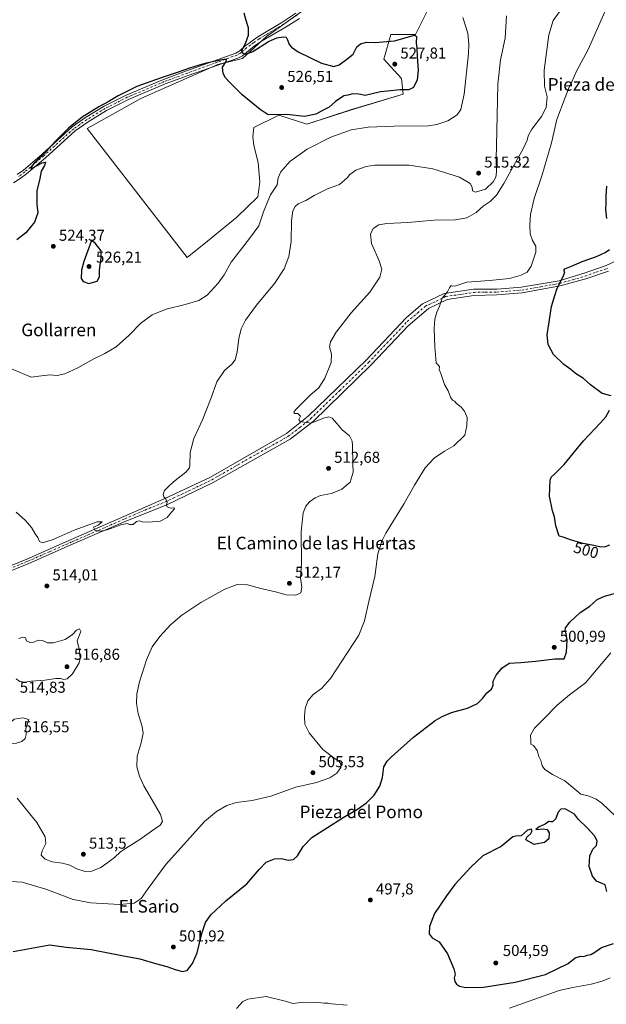
# Model space of a CAD drawing. Units: metres. Extents: x 607664 to 611146, y 4713761 to 4717754.
# Drawn here: x 610197 to 610569, y 4716341 to 4716966 of the extents above; entities that cross this region are included whole.
import ezdxf
from ezdxf.enums import TextEntityAlignment as Align

# ---------------------------------------------------------------- set-up
doc = ezdxf.new("R2010")
doc.units = ezdxf.units.M
doc.header["$MEASUREMENT"] = 0
doc.linetypes.add('DGN Style 4', pattern=[2.638475, 1.318413, -0.659207, 0.001648, -0.659207])
for name, color, linetype, lineweight in [('Camino Cxs', 7, 'Continuous', 0), ('Camino eje', 30, 'DGN Style 4', 13), ('Cultivos herbáceos CxS', 92, 'Continuous', 0), ('Cultivos leñosos CxS', 92, 'Continuous', 0), ('Curva de nivel maestra', 30, 'Continuous', 30), ('Curva de nivel normal', 30, 'Continuous', 0), ('Pista no pavimentada Cxs', 111, 'Continuous', 0), ('Pista no pavimentada eje', 91, 'DGN Style 4', 0), ('Punto de cota en terreno', 7, 'Continuous', 0), ('Rótulo de curva de nivel directora', 7, 'Continuous', 0), ('Rótulo de punto de cota en terreno', 7, 'Continuous', 0), ('Texto cartográfico', 7, 'Continuous', 0)]:
    doc.layers.add(name, color=color, linetype=linetype, lineweight=lineweight)
doc.styles.add('Style-Arial', font='txt')

# ---------------------------------------------------------------- blocks, each defined once
blk = doc.blocks.new('*U15')
at = {"layer": 'Cultivos herbáceos CxS', "color": 92, "linetype": 'Continuous', "lineweight": 0}
blk.add_polyline3d([(610392.4219, 4716982.8241, 519.4411), (610353.5043, 4716955.0265, 523.6883), (610338.43, 4716940.9573, 525.0768), (610322.6557, 4716937.1335, 524.9409), (610273.7663, 4716915.6367, 524.1572), (610239.7863, 4716896.5667, 524.3066), (610303.2373, 4716814.7375, 523.0418), (610316.0666, 4716825.1393, 522.839), (610334.7904, 4716840.3953, 522.0475), (610347.9661, 4716853.2241, 521.4205), (610349.3533, 4716862.5859, 521.3789), (610348.3133, 4716875.0683, 521.5847), (610345.5395, 4716885.8169, 522.1443), (610344.8461, 4716891.3647, 522.4345), (610345.567, 4716897.1305, 523.1813), (610361.2867, 4716904.9905, 524.9662), (610379.0775, 4716899.4307, 523.3817), (610406.8755, 4716908.3257, 523.4947), (610440.2331, 4716918.3325, 524.082), (610439.1213, 4716928.3395, 526.2792), (610428.0023, 4716940.5709, 527.5354), (610432.45, 4716956.1377, 523.9637), (610448.0173, 4716956.1373, 524.1673), (610468.0321, 4716996.1659, 521.982)], dxfattribs=at)
blk = doc.blocks.new('5PATER')
at = {"layer": 'Cultivos leñosos CxS', "linetype": 'Continuous', "lineweight": 0}
h = blk.add_hatch(color=51, dxfattribs=at)
edge = h.paths.add_edge_path()
edge.add_ellipse((0, 0), major_axis=(-0.11, -0.111), ratio=0.999422, start_angle=0, end_angle=360)

msp = doc.modelspace()

# ---------------------------------------------------------------- linework, layer by layer
at = {"layer": 'Camino Cxs', "color": 7, "linetype": 'Continuous', "lineweight": 0}
for points in [[(610374.44, 4716966.49, 522.45), (610366.03, 4716961.18, 524.19), (610350.37, 4716951.98, 524.52), (610345.98, 4716949, 524.73), (610338.3, 4716942.6, 525.1), (610335.39, 4716941.16, 525.3), (610303.95, 4716930.28, 524.73), (610289.36, 4716924.85, 524.68), (610265.94, 4716914.91, 524.45), (610252.05, 4716907.94, 524.59), (610240.48, 4716900.87, 524.45), (610232.27, 4716895.17, 524.53), (610213.3, 4716878.03, 525.12), (610201.27, 4716867.81, 525.35), (610197.27, 4716864.8, 525.6), (610193.02, 4716862.17, 525.6)], [(610374.44, 4716966.49, 522.45), (610366.03, 4716961.18, 524.19), (610350.37, 4716951.98, 524.52), (610345.98, 4716949, 524.73), (610338.3, 4716942.6, 525.1), (610335.39, 4716941.16, 525.3), (610303.95, 4716930.28, 524.73), (610289.36, 4716924.85, 524.68), (610265.94, 4716914.91, 524.45), (610252.05, 4716907.94, 524.59), (610240.48, 4716900.87, 524.45), (610232.27, 4716895.17, 524.53), (610213.3, 4716878.03, 525.12), (610201.27, 4716867.81, 525.35), (610197.27, 4716864.8, 525.6), (610193.02, 4716862.17, 525.6)], [(610195.51, 4716867.37, 525.97), (610199.32, 4716870.24, 525.75), (610211.24, 4716880.37, 525.6), (610230.32, 4716897.61, 524.78), (610238.77, 4716903.48, 524.73), (610250.54, 4716910.67, 524.88), (610264.63, 4716917.74, 524.83), (610288.2, 4716927.74, 525.11), (610302.9, 4716933.21, 525.1), (610334.17, 4716944.49, 525.17), (610336.54, 4716945.98, 525.04), (610340.07, 4716949.08, 524.85), (610342.51, 4716950.79, 524.64), (610344.5, 4716952.27, 524.48), (610348.05, 4716954.69, 524.04), (610363.31, 4716963.93, 522.83), (610372.16, 4716969.82, 521.57)], [(610195.51, 4716867.37, 525.97), (610199.32, 4716870.24, 525.75), (610211.24, 4716880.37, 525.6), (610230.32, 4716897.61, 524.78), (610238.77, 4716903.48, 524.73), (610250.54, 4716910.67, 524.88), (610264.63, 4716917.74, 524.83), (610288.2, 4716927.74, 525.11), (610302.9, 4716933.21, 525.1), (610334.17, 4716944.49, 525.17), (610336.54, 4716945.98, 525.04), (610340.07, 4716949.08, 524.85), (610342.51, 4716950.79, 524.64), (610344.5, 4716952.27, 524.48), (610348.05, 4716954.69, 524.04), (610363.31, 4716963.93, 522.83), (610372.16, 4716969.82, 521.57)]]:
    msp.add_polyline3d(points, dxfattribs=at)
at = {"layer": 'Camino eje', "color": 30, "linetype": 'DGN Style 4', "lineweight": 13}
msp.add_polyline3d([(610373.02, 4716968.59, 521.75), (610364.11, 4716962.66, 523.03), (610348.86, 4716953.43, 524.19), (610345.37, 4716951.05, 524.52), (610343.39, 4716949.57, 524.64), (610341, 4716947.9, 524.73), (610337.44, 4716944.77, 525.01), (610334.83, 4716943.13, 525.13), (610303.42, 4716931.8, 524.88), (610288.75, 4716926.35, 524.9), (610265.26, 4716916.38, 524.64), (610251.27, 4716909.36, 524.73), (610239.59, 4716902.22, 524.57), (610231.25, 4716896.43, 524.65), (610212.23, 4716879.24, 525.37), (610200.26, 4716869.07, 525.55), (610196.36, 4716866.13, 525.77)], dxfattribs=at)
at = {"layer": 'Cultivos herbáceos CxS', "color": 92, "linetype": 'Continuous', "lineweight": 0}
for points in [[(610303.24, 4716814.74, 523.04), (610316.07, 4716825.14, 522.84), (610334.79, 4716840.4, 522.05), (610347.97, 4716853.22, 521.42), (610349.35, 4716862.59, 521.38), (610348.31, 4716875.07, 521.58), (610345.54, 4716885.82, 522.14), (610344.85, 4716891.36, 522.43), (610345.57, 4716897.13, 523.18), (610361.29, 4716904.99, 524.97), (610379.08, 4716899.43, 523.38), (610406.88, 4716908.33, 523.49), (610440.23, 4716918.33, 524.08), (610439.12, 4716928.34, 526.28), (610428, 4716940.57, 527.54), (610432.45, 4716956.14, 523.96), (610448.02, 4716956.14, 524.17), (610468.03, 4716996.17, 521.98)], [(610392.42, 4716982.82, 519.44), (610353.5, 4716955.03, 523.69), (610338.43, 4716940.96, 525.08), (610322.66, 4716937.13, 524.94), (610273.77, 4716915.64, 524.16), (610239.79, 4716896.57, 524.31), (610303.24, 4716814.74, 523.04)]]:
    msp.add_polyline3d(points, dxfattribs=at)
at = {"layer": 'Cultivos leñosos CxS', "color": 92, "linetype": 'Continuous', "lineweight": 0}
for points in [[(610468.03, 4716996.17, 521.98), (610448.02, 4716956.14, 524.17), (610432.45, 4716956.14, 523.96), (610428, 4716940.57, 527.54), (610439.12, 4716928.34, 526.28), (610440.23, 4716918.33, 524.08), (610406.88, 4716908.33, 523.49), (610379.08, 4716899.43, 523.38), (610361.29, 4716904.99, 524.97), (610345.57, 4716897.13, 523.18), (610344.85, 4716891.36, 522.43), (610345.54, 4716885.82, 522.14), (610348.31, 4716875.07, 521.58), (610349.35, 4716862.59, 521.38), (610347.97, 4716853.22, 521.42), (610334.79, 4716840.4, 522.05), (610316.07, 4716825.14, 522.84), (610303.24, 4716814.74, 523.04), (610239.79, 4716896.57, 524.31), (610273.77, 4716915.64, 524.16), (610322.66, 4716937.13, 524.94), (610338.43, 4716940.96, 525.08), (610353.5, 4716955.03, 523.69), (610392.42, 4716982.82, 519.44)], [(610303.24, 4716814.74, 523.04), (610316.07, 4716825.14, 522.84), (610334.79, 4716840.4, 522.05), (610347.97, 4716853.22, 521.42), (610349.35, 4716862.59, 521.38), (610348.31, 4716875.07, 521.58), (610345.54, 4716885.82, 522.14), (610344.85, 4716891.36, 522.43), (610345.57, 4716897.13, 523.18), (610361.29, 4716904.99, 524.97), (610379.08, 4716899.43, 523.38), (610406.88, 4716908.33, 523.49), (610440.23, 4716918.33, 524.08), (610439.12, 4716928.34, 526.28), (610428, 4716940.57, 527.54), (610432.45, 4716956.14, 523.96), (610448.02, 4716956.14, 524.17), (610468.03, 4716996.17, 521.98)], [(610392.42, 4716982.82, 519.44), (610353.5, 4716955.03, 523.69), (610338.43, 4716940.96, 525.08), (610322.66, 4716937.13, 524.94), (610273.77, 4716915.64, 524.16), (610239.79, 4716896.57, 524.31), (610303.24, 4716814.74, 523.04)]]:
    msp.add_polyline3d(points, dxfattribs=at)
at = {"layer": 'Curva de nivel maestra', "color": 30, "linetype": 'Continuous', "lineweight": 30, "flags": 128}
for points, elevation in [([(610339.21, 4716970.04), (610340.41, 4716965.42), (610341.83, 4716960.62), (610341.9, 4716955.64), (610340.32, 4716950.96), (610337.69, 4716945.56), (610338.14, 4716944.51), (610340.42, 4716943.72), (610344.85, 4716945.41), (610354.88, 4716951.84), (610360.06, 4716954.16), (610364.22, 4716954.68), (610366.02, 4716954.46), (610366.89, 4716952.96), (610367.88, 4716949.9), (610369.48, 4716948.22), (610373.61, 4716945.31), (610388.45, 4716938.03), (610396.22, 4716936.02), (610399.56, 4716936.96), (610404.56, 4716940.51), (610408.56, 4716943.67), (610410.89, 4716948.32), (610413.22, 4716950.37), (610416.88, 4716951.35), (610422.55, 4716951.18), (610434.71, 4716952.18), (610445.9, 4716955.45), (610447.67, 4716955.84), (610448.74, 4716954.96), (610448.49, 4716951.02), (610448.85, 4716947.32), (610449.1, 4716942.3), (610449.85, 4716933.64), (610449.19, 4716927.4), (610446.88, 4716922.62), (610443.77, 4716921.07), (610438.1, 4716921.1), (610430.21, 4716920.18), (610425.88, 4716919.76), (610419.81, 4716918.41), (610416.14, 4716917.51), (610412.17, 4716918.39), (610408.35, 4716918.56), (610405.23, 4716917.78), (610402.67, 4716917.29), (610397.37, 4716913.82), (610393.29, 4716910.1), (610389.96, 4716908.47), (610384.82, 4716905.65), (610377.64, 4716904.13), (610366.53, 4716905.56), (610354.67, 4716905.22), (610349.58, 4716908.73), (610338.05, 4716917.93), (610330.07, 4716926.08), (610327.63, 4716928.66), (610326.07, 4716931.58), (610325.66, 4716935.43), (610327.99, 4716939.1), (610328.2, 4716940.47), (610326.49, 4716940.47), (610315.31, 4716938.11), (610310.22, 4716936.49), (610304.7, 4716934.89), (610297.44, 4716932.33), (610288.03, 4716929.26), (610276.58, 4716925.05), (610271.3, 4716923.28), (610267.58, 4716921.25), (610259.56, 4716917.36), (610253.2, 4716913.53), (610247.24, 4716910.28), (610236.61, 4716903.74), (610228, 4716896.84), (610219.8, 4716888.55), (610213.83, 4716881.95), (610205.92, 4716874.3), (610203.84, 4716871.32), (610204.56, 4716871.18), (610211.27, 4716874.75), (610213.37, 4716875.18), (610212.67, 4716873.11), (610210.66, 4716869.44), (610209.74, 4716864.77), (610207.93, 4716857.11), (610207.86, 4716848.44), (610208.43, 4716843.11), (610206.5, 4716837.18), (610200.96, 4716830.4), (610195.22, 4716825.85)], 525), ([(610569.32, 4716839.44), (610568.69, 4716845.11), (610569.05, 4716849.42), (610568.9, 4716853.73), (610569.43, 4716859.93)], 500), ([(610240.92, 4716798.21), (610246.25, 4716799.63), (610247.62, 4716802.46), (610247.55, 4716806.76), (610248.73, 4716814.6), (610248.72, 4716818.89), (610244.91, 4716823.89), (610242.58, 4716825.44), (610237.62, 4716812.08), (610236.15, 4716806.73), (610236.02, 4716801.32), (610237.19, 4716799.41), (610240.92, 4716798.21)], 525), ([(610572.15, 4716726.87), (610566.56, 4716728.38), (610559.14, 4716734), (610554.64, 4716737.87), (610549.55, 4716741.11), (610546.53, 4716743.54), (610542.17, 4716746.91), (610535.53, 4716753.22), (610532.16, 4716759.5), (610531.52, 4716765.6), (610532.54, 4716772.43), (610534.3, 4716783.53), (610536.42, 4716790.7), (610537.88, 4716795.19), (610541.91, 4716802.99), (610542.84, 4716805.6), (610542.11, 4716806.51), (610542.7, 4716807.51), (610547.04, 4716809.13), (610553.7, 4716812.1), (610562.82, 4716815.32), (610568.36, 4716817.93), (610571.21, 4716819.76)], 500), ([(610571.06, 4716632.2), (610568.28, 4716630.99), (610565.63, 4716630.87), (610561.1, 4716632.01), (610554.33, 4716633.24), (610547.05, 4716635.29), (610541.82, 4716637.31), (610539.2, 4716637.86), (610537.03, 4716644.36), (610536.18, 4716650.09), (610534.99, 4716653.89), (610533.02, 4716663.3), (610533.38, 4716673.49), (610534.07, 4716675.37), (610536.28, 4716677.17), (610542.42, 4716683.38), (610554.69, 4716698.38), (610565.49, 4716709.77), (610568.7, 4716713.52), (610571.08, 4716717.9)], 500), ([(610192.89, 4716374.17), (610216.21, 4716378.45), (610226.52, 4716376.96), (610242.29, 4716375.48), (610261.86, 4716371.68), (610273.27, 4716369.58), (610283.12, 4716366.66), (610290.3, 4716364.7), (610294.94, 4716363.05), (610300.06, 4716361.62), (610303.2, 4716362.3), (610306.64, 4716366.64), (610309.58, 4716373.34), (610312.64, 4716385.74), (610314.89, 4716392.74), (610318.22, 4716397.5), (610327.86, 4716406.34), (610341.15, 4716417.22), (610348.8, 4716426.41), (610353.32, 4716430.96), (610358.66, 4716433.18), (610363, 4716433.23), (610367.21, 4716432.27), (610370.64, 4716432.61), (610373.22, 4716435.07), (610376.89, 4716441.01), (610382.26, 4716446.56), (610402.08, 4716459.37), (610411.36, 4716464.59), (610416.99, 4716468.61), (610421.79, 4716473.59), (610425.42, 4716479.21), (610427.22, 4716484.64), (610428.04, 4716491.43), (610430.05, 4716495.04), (610432.74, 4716497.74), (610446.73, 4716510.2), (610460.53, 4716520.88), (610464.97, 4716523.31), (610470.82, 4716526), (610480.99, 4716528.75), (610487.33, 4716531.6), (610490.69, 4716535.04), (610493.21, 4716538.33), (610496.31, 4716540.86), (610497.27, 4716543.34), (610497.26, 4716545.78), (610499.2, 4716549.59), (610502.88, 4716554.08), (610507.55, 4716557.19), (610514.88, 4716557.67), (610524.08, 4716558.44), (610536.37, 4716559.97), (610542.29, 4716560.01), (610543.93, 4716564.28), (610544.19, 4716571.89), (610543.68, 4716575.93), (610542.99, 4716577.59), (610543.24, 4716579.65), (610545.89, 4716583.34), (610552.55, 4716589.34), (610558.67, 4716593.52), (610563.38, 4716597.6), (610568, 4716599.76), (610576.67, 4716602.14)], 500), ([(610569.38, 4716412.28), (610568.42, 4716416.67), (610562.86, 4716418.95), (610560.4, 4716422.12), (610558.25, 4716428.31), (610558.6, 4716434.92), (610560.58, 4716439.12), (610562.9, 4716441.58), (610563.37, 4716444.2), (610561.86, 4716447.43), (610556.92, 4716452.82), (610551.37, 4716457.99), (610548.94, 4716461.51), (610542.9, 4716464.8), (610540.31, 4716464.6), (610538.58, 4716462.65), (610536.84, 4716458.2), (610535.05, 4716456.56), (610533.88, 4716456.62), (610532.71, 4716456.88), (610530.41, 4716455.01), (610526.52, 4716453.34), (610524.42, 4716451.64), (610529.21, 4716452.11), (610531.48, 4716451.72), (610532.92, 4716449.49), (610532.62, 4716445.86), (610529.88, 4716443.45), (610523.35, 4716442.25), (610518.13, 4716445.05), (610518.64, 4716446.73), (610521.23, 4716449.22), (610522.1, 4716450.86), (610521.42, 4716451.98), (610519.12, 4716451.23), (610515.05, 4716447.78), (610511.66, 4716447.56), (610509.75, 4716447.12), (610502.47, 4716440.98), (610490.86, 4716435.09), (610483.21, 4716427.8), (610472.95, 4716416.71), (610467.77, 4716409.7), (610460.04, 4716398.46), (610456.94, 4716390.06), (610456.78, 4716385.4), (610458.68, 4716382.92), (610463.03, 4716380.34), (610468.33, 4716372.79), (610472.48, 4716363.23), (610473.28, 4716359.81), (610472.68, 4716357.26), (610472.92, 4716355.3), (610474.12, 4716353.57), (610475.95, 4716352.33), (610480.01, 4716351.51)], 500), ([(610480.01, 4716351.51), (610491.09, 4716351.68), (610511.37, 4716354.78), (610530.5, 4716359.65), (610544.85, 4716366.58), (610549.32, 4716370.34), (610552.69, 4716371.32), (610554.92, 4716371), (610556.96, 4716371.96), (610559.37, 4716372.28), (610561.88, 4716373.78), (610566.08, 4716376.72), (610573.58, 4716379.36)], 500)]:
    msp.add_lwpolyline(points, dxfattribs=dict(at, elevation=elevation))
at = {"layer": 'Curva de nivel normal', "color": 30, "linetype": 'Continuous', "lineweight": 0, "flags": 128}
for points, elevation in [([(610478.11, 4716966.97), (610481.23, 4716957.12), (610481.95, 4716950.06), (610481.62, 4716944.24), (610478.86, 4716918.47), (610476.87, 4716908.61), (610474.49, 4716905.23), (610468.5, 4716901.46), (610461.53, 4716899.07), (610456.27, 4716898.32), (610434.55, 4716898.11), (610418.04, 4716897.49), (610407.17, 4716895.78), (610394.3, 4716891.11), (610379.34, 4716883.48), (610368.32, 4716875.61), (610362.57, 4716869.11), (610360.88, 4716865.28), (610360.36, 4716860.77), (610356.06, 4716854.44), (610354.48, 4716850.55), (610351.7, 4716843.64), (610348.62, 4716834.88), (610342.7, 4716826.86), (610331.23, 4716811.77), (610326.66, 4716803.77), (610322.86, 4716798.44), (610315.84, 4716790.77), (610310.55, 4716787.37), (610301.97, 4716784.92), (610289.89, 4716781.98), (610281.02, 4716778.32), (610273.76, 4716772.97), (610266.5, 4716765.44), (610258.13, 4716758.11), (610251.03, 4716753.72), (610243.99, 4716750.31), (610233.94, 4716744.59), (610225.65, 4716740.82), (610220.77, 4716739.81), (610216.09, 4716740.28), (610210.77, 4716739.7), (610204.23, 4716738.78), (610190.32, 4716744.7)], 520), ([(610568.21, 4716970.57), (610557.68, 4716946.75), (610550.28, 4716932.98), (610547.24, 4716926.16), (610545.08, 4716921.73), (610543.02, 4716916.29), (610537.76, 4716902.32), (610534.28, 4716887.44), (610528.34, 4716867.11), (610523.32, 4716852.11), (610521.1, 4716842.11), (610520.5, 4716835.41), (610520.84, 4716829.65), (610522.21, 4716825.42), (610524.48, 4716821.87), (610524.44, 4716818), (610521.34, 4716809.16), (610518.98, 4716805.44), (610515.11, 4716803.42), (610507.71, 4716801.48), (610494.97, 4716800.19), (610480.69, 4716799.07), (610473.69, 4716796.84), (610471.73, 4716796.46), (610470.68, 4716796.91), (610469.6, 4716795.44), (610468.38, 4716793.03), (610465.02, 4716788.81), (610463.2, 4716783.82), (610461.68, 4716779.94), (610460.41, 4716775.56), (610459.84, 4716769.66), (610460.28, 4716757.99), (610460.99, 4716750.33), (610461.17, 4716747.68), (610462.26, 4716746.72), (610463.18, 4716745.34), (610463.15, 4716743.61), (610464.16, 4716741.05), (610466.42, 4716734.18), (610468.69, 4716730.17), (610470.17, 4716726.08), (610471.53, 4716724.21), (610472.9, 4716723.46), (610474.15, 4716722.04), (610476.93, 4716719.78), (610479.11, 4716717.18), (610480.79, 4716713.19), (610480.72, 4716707.81), (610479.36, 4716701.92), (610472.43, 4716695.28), (610466.46, 4716691.8), (610459.89, 4716687.45), (610454.27, 4716681.25), (610447.44, 4716670.28), (610440.88, 4716658.62), (610429.16, 4716639.74), (610426.62, 4716634.77), (610424.2, 4716626.66), (610422.21, 4716612.3), (610418.41, 4716596.33), (610415.75, 4716584.17), (610412.2, 4716575), (610394.16, 4716547.56), (610388.52, 4716541.18), (610383.15, 4716537.39), (610379.71, 4716533.28), (610378.07, 4716528.44), (610377.6, 4716523.44), (610377.95, 4716518.64), (610380.59, 4716513.04), (610389.39, 4716502.42), (610396.28, 4716497.18), (610399.62, 4716494.77), (610400.8, 4716493.3), (610400.78, 4716491.12), (610398.25, 4716487.52), (610393.82, 4716484.45), (610385.2, 4716481.49), (610372.12, 4716478.55), (610356.2, 4716472.9), (610344.56, 4716470.01), (610334.22, 4716468.74), (610328.4, 4716466.96), (610321.84, 4716463.1), (610314.2, 4716456.78), (610289.68, 4716429.59), (610278.42, 4716414.33), (610273.96, 4716407.81), (610269.66, 4716405.01), (610260.21, 4716404.07), (610242.03, 4716405.08), (610231.02, 4716407.36), (610213.67, 4716413.77), (610198.56, 4716418.29), (610191.37, 4716418.64)], 505), ([(610505.71, 4716967.99), (610505.02, 4716953.85), (610501.96, 4716940.1), (610500.18, 4716924.77), (610499.73, 4716895.11), (610499.16, 4716876.88), (610499.35, 4716868.91), (610498.98, 4716865.71), (610497.27, 4716862.79), (610492.38, 4716858.09), (610486.08, 4716856.28), (610484.23, 4716856.99), (610484.04, 4716859.31), (610482.8, 4716861.73), (610476.02, 4716865.64), (610459.07, 4716870.92), (610444, 4716873.23), (610422.29, 4716873.23), (610416.84, 4716872.39), (610410.18, 4716870.07), (610406.34, 4716867.49), (610404.83, 4716865.5), (610402.91, 4716863.62), (610399.79, 4716861.14), (610392.16, 4716858.37), (610383.79, 4716854.11), (610378.56, 4716850.82), (610373.69, 4716848.67), (610371.66, 4716847.17), (610370.33, 4716844.41), (610369.51, 4716837.96), (610369.21, 4716824.85), (610367.68, 4716815.44), (610364.71, 4716807.44), (610358.63, 4716798.11), (610347.23, 4716784.54), (610340.2, 4716774.85), (610337.39, 4716769.36), (610335.9, 4716763.39), (610334.9, 4716754.66), (610333.6, 4716749.79), (610331.55, 4716747.11), (610326.83, 4716742.92), (610322.12, 4716735.89), (610318.37, 4716725.64), (610312.89, 4716711.62), (610307.54, 4716699.76), (610305.21, 4716691.04), (610304.98, 4716682.78), (610304.68, 4716681.14), (610302.33, 4716678.45), (610294.52, 4716672.31), (610290.88, 4716668.86), (610288.85, 4716666.94), (610287.96, 4716664.52), (610288.41, 4716662.8), (610289.78, 4716661.34), (610290.55, 4716659.45), (610290.05, 4716657.64), (610290.5, 4716656.53), (610292.75, 4716655.63), (610294.69, 4716655.94), (610295.15, 4716655.25), (610293.33, 4716653.14), (610290.63, 4716649.79), (610286.08, 4716647.32), (610278.88, 4716646.69), (610274.74, 4716647.02), (610272.88, 4716647.58), (610271.2, 4716647.08), (610268.89, 4716645.36), (610266.7, 4716645.18), (610265.44, 4716646), (610261.7, 4716645.2), (610252.48, 4716641.85), (610248.06, 4716641.11), (610244.89, 4716641.45), (610243.9, 4716643.47), (610246.73, 4716644.84), (610249.25, 4716647.06), (610246.06, 4716646.89), (610231.56, 4716641.68), (610218.21, 4716635.76), (610211.58, 4716633.71), (610209.5, 4716634.4), (610208.47, 4716636.95), (610206.8, 4716639.41), (610204.42, 4716643.37), (610200.67, 4716647.76), (610194.84, 4716653.02)], 515), ([(610195.38, 4716471.59), (610207.85, 4716456.07), (610213.08, 4716447.08), (610213.55, 4716442.91), (610211.18, 4716438.12), (610210.73, 4716435.35), (610213.11, 4716432.94), (610217.56, 4716431.24), (610224.19, 4716430.32), (610228.77, 4716429.02), (610233.19, 4716426.75), (610238.44, 4716425.02), (610242.75, 4716425.17), (610248.44, 4716427.51), (610252.93, 4716430.82), (610257.06, 4716433.84), (610260.85, 4716437.59), (610264.22, 4716439.59), (610267.47, 4716441.74), (610273.22, 4716445.3), (610280.56, 4716450.65), (610286.05, 4716454.46), (610287.64, 4716456.76), (610286.42, 4716461.31), (610280.78, 4716470.68), (610275.83, 4716479.39), (610273.01, 4716485.57), (610271.32, 4716491.56), (610271.46, 4716498.14), (610274.12, 4716506.78), (610275.26, 4716512.84), (610274.67, 4716517.14), (610272.08, 4716525.31), (610271.08, 4716531.64), (610271.41, 4716537.74), (610273.02, 4716545.52), (610277.39, 4716559.48), (610281.12, 4716567.66), (610285.88, 4716574.25), (610292.64, 4716581.6), (610299.89, 4716587.7), (610311.93, 4716595.84), (610327.07, 4716604.31), (610335.02, 4716607.27), (610341.4, 4716607.03), (610350.03, 4716604.61), (610359.32, 4716602.55), (610365.96, 4716600.64), (610372.13, 4716600.44), (610375.24, 4716601.82), (610375.92, 4716605.4), (610375.2, 4716611.35), (610375.69, 4716620.78), (610375.57, 4716640.87), (610376.85, 4716652.7), (610378.51, 4716656.88), (610380.91, 4716659.55), (610384.5, 4716662.18), (610387.89, 4716663.57), (610394.68, 4716664.96), (610401.42, 4716667.66), (610406.58, 4716672.12), (610408.53, 4716678.45), (610408.24, 4716683.78), (610408.12, 4716695.47), (610407.84, 4716698.24), (610406.26, 4716701.54), (610401.59, 4716705.41), (610398.33, 4716709.2), (610395.14, 4716712.68), (610393.15, 4716713.7), (610389.74, 4716712.78), (610381.92, 4716709.61), (610377.13, 4716710.21), (610374.64, 4716710.9), (610374.15, 4716711.82), (610375.04, 4716714.12), (610373.48, 4716715.7), (610371.18, 4716715.73), (610371.18, 4716716.96), (610372.58, 4716718.76), (610381.63, 4716727.71), (610386.83, 4716732.08), (610390.59, 4716738.06), (610394.6, 4716747.98), (610394.83, 4716753.35), (610393.45, 4716758), (610394.24, 4716761.2), (610397.76, 4716767.36), (610407.27, 4716779.61), (610419.02, 4716792.7), (610425.52, 4716802.15), (610426.79, 4716807.23), (610425.04, 4716812.57), (610420.14, 4716823.64), (610419.47, 4716829.44), (610421.28, 4716833.16), (610424.71, 4716835.5), (610429.86, 4716836.36), (610443.28, 4716837.01), (610459.83, 4716838.4), (610473.38, 4716838.54), (610480.6, 4716839.86), (610486.46, 4716843.27), (610490.93, 4716847.2), (610495.42, 4716850.31), (610499.34, 4716854.24), (610504.19, 4716861.64), (610509.55, 4716871.55), (610516.32, 4716883.64), (610518.85, 4716889.16), (610519.46, 4716891.9), (610521.93, 4716896.13), (610527.9, 4716904.17), (610530.88, 4716909.97), (610531.66, 4716916.77), (610529.86, 4716923.36), (610529.65, 4716933.62), (610532.55, 4716956.03), (610535.34, 4716965.14), (610539.77, 4716971.31)], 510), ([(610194.74, 4716547.3), (610197.16, 4716545.63), (610200.56, 4716545.22), (610204.34, 4716545.91), (610213.02, 4716546.41), (610220.03, 4716547.48), (610222.98, 4716547.46), (610224.91, 4716546.86), (610227.06, 4716547.42), (610230.41, 4716550.39), (610234.78, 4716557.52), (610235.34, 4716560.26), (610234.92, 4716565.39), (610233.52, 4716571.43), (610235.72, 4716577.45), (610234.85, 4716579)], 515), ([(610234.85, 4716579), (610233.06, 4716578.27), (610230.56, 4716575.35), (610225.92, 4716572.34), (610218.36, 4716570.11), (610214.66, 4716570.09), (610211.52, 4716571.58), (610208.77, 4716571.8), (610205.88, 4716570.56), (610203.46, 4716570.35), (610201.27, 4716571.5), (610200.66, 4716573.28), (610198.92, 4716573.7), (610196.56, 4716572.93)], 515), ([(610579.1, 4716456.22), (610566.29, 4716468.36), (610562.71, 4716470.96), (610557.67, 4716473.11), (610552.96, 4716474.15), (610542.68, 4716482.59), (610534.97, 4716486.54), (610530.11, 4716489.76), (610528.47, 4716492.01), (610527.51, 4716495.59), (610526.36, 4716498.01), (610525.2, 4716501.9), (610522.98, 4716504.96), (610521.25, 4716505.84), (610521.12, 4716508.09), (610521.05, 4716511.57), (610523.54, 4716515.96), (610529.66, 4716522.16), (610537.86, 4716530.69), (610545.78, 4716537.26), (610555.87, 4716544.75), (610571.91, 4716563.78)], 495), ([(610199.09, 4716522.57), (610193.4, 4716521.62), (610190.69, 4716519.12), (610189.59, 4716515.82), (610187.27, 4716513.6), (610186.56, 4716511.07), (610188.5, 4716507.54), (610191.54, 4716506.26), (610194.93, 4716506.5), (610198.3, 4716507.58), (610200.57, 4716509.43), (610201.04, 4716512.07), (610200.9, 4716515.86), (610202.89, 4716521.45), (610199.09, 4716522.57)], 515), ([(610507.69, 4716338.27), (610539.16, 4716349.49), (610547.88, 4716351.5), (610559.51, 4716353.59), (610566.39, 4716355.42), (610571.51, 4716357.51)], 495), ([(610334.53, 4716338.13), (610338.47, 4716342.56), (610341.76, 4716344.06), (610353.42, 4716345.65), (610365.48, 4716342.72), (610370.35, 4716341.32), (610375.78, 4716341.8), (610384.18, 4716342.2), (610390.06, 4716341.52), (610392.77, 4716341.51), (610394.82, 4716341.1), (610404.74, 4716340.31)], 495)]:
    msp.add_lwpolyline(points, dxfattribs=dict(at, elevation=elevation))
at = {"layer": 'Pista no pavimentada Cxs', "color": 111, "linetype": 'Continuous', "lineweight": 0}
for points in [[(610178.06, 4716613.83, 512.89), (610201.58, 4716623.3, 514.06), (610229.65, 4716635.71, 515.05), (610263.07, 4716650.4, 516.62), (610288.66, 4716661.54, 515.37), (610317.99, 4716675.29, 514.13), (610366.19, 4716703, 511.19), (610380.07, 4716714.07, 511.13), (610416.75, 4716749.65, 507.94), (610442.38, 4716776.72, 505.98), (610452.42, 4716785.34, 506.27), (610466.16, 4716791.79, 506.07), (610485.05, 4716794.57, 504.5), (610499.87, 4716794.55, 504.02), (610514.99, 4716795.79, 502.17), (610539.17, 4716799.97, 500.7), (610555.08, 4716804.7, 499.87), (610569.05, 4716809.58, 498.65), (610586.49, 4716817.88, 496.77)], [(610178.06, 4716613.83, 512.89), (610201.58, 4716623.3, 514.06), (610229.65, 4716635.71, 515.05), (610263.07, 4716650.4, 516.62), (610288.66, 4716661.54, 515.37), (610317.99, 4716675.29, 514.13), (610366.19, 4716703, 511.19), (610380.07, 4716714.07, 511.13), (610416.75, 4716749.65, 507.94), (610442.38, 4716776.72, 505.98), (610452.42, 4716785.34, 506.27), (610466.16, 4716791.79, 506.07), (610485.05, 4716794.57, 504.5), (610499.87, 4716794.55, 504.02), (610514.99, 4716795.79, 502.17), (610539.17, 4716799.97, 500.7), (610555.08, 4716804.7, 499.87), (610569.05, 4716809.58, 498.65), (610586.49, 4716817.88, 496.77)], [(610570.51, 4716806.13, 497.55), (610556.2, 4716801.11, 498.64), (610539.92, 4716796.65, 499.85), (610515.82, 4716792.29, 501.77), (610499.62, 4716790.99, 503.18), (610485.04, 4716790.63, 503.95), (610468.19, 4716788.03, 504.95), (610456.23, 4716782.25, 505.26), (610443.34, 4716771.4, 505.83), (610419.9, 4716746.54, 507.02), (610383.05, 4716710.67, 510.38), (610368.52, 4716699.49, 511.2), (610319.73, 4716671.97, 513.67), (610290.32, 4716657.78, 515.36), (610264.34, 4716647.37, 515.24), (610230.87, 4716632.93, 514.63), (610202.76, 4716620.51, 513.97), (610179.09, 4716610.97, 513.07)], [(610570.51, 4716806.13, 497.55), (610556.2, 4716801.11, 498.64), (610539.92, 4716796.65, 499.85), (610515.82, 4716792.29, 501.77), (610499.62, 4716790.99, 503.18), (610485.04, 4716790.63, 503.95), (610468.19, 4716788.03, 504.95), (610456.23, 4716782.25, 505.26), (610443.34, 4716771.4, 505.83), (610419.9, 4716746.54, 507.02), (610383.05, 4716710.67, 510.38), (610368.52, 4716699.49, 511.2), (610319.73, 4716671.97, 513.67), (610290.32, 4716657.78, 515.36), (610264.34, 4716647.37, 515.24), (610230.87, 4716632.93, 514.63), (610202.76, 4716620.51, 513.97), (610179.09, 4716610.97, 513.07)]]:
    msp.add_polyline3d(points, dxfattribs=at)
at = {"layer": 'Pista no pavimentada eje', "color": 91, "linetype": 'DGN Style 4', "lineweight": 0}
msp.add_polyline3d([(610190.41, 4716617.17, 513.45), (610202.17, 4716621.91, 513.94), (610216.23, 4716628.12, 514.3), (610230.26, 4716634.32, 514.82), (610247, 4716641.54, 515.08), (610263.71, 4716648.89, 515.82), (610276.5, 4716654.46, 515.52), (610289.49, 4716659.66, 515.34), (610304.16, 4716666.54, 514.75), (610318.86, 4716673.63, 513.83), (610342.96, 4716687.49, 512.34), (610367.36, 4716701.25, 511.06), (610374.62, 4716706.84, 510.57), (610381.56, 4716712.37, 510.25), (610399.99, 4716730.31, 508.95), (610418.33, 4716748.1, 507.3), (610430.05, 4716760.53, 506.69), (610442.86, 4716774.06, 505.91), (610449.31, 4716779.49, 505.62), (610454.33, 4716783.8, 505.65), (610461.2, 4716787.02, 505.23), (610467.18, 4716789.91, 505.52), (610476.62, 4716791.3, 506.15), (610485.05, 4716792.6, 504.06), (610492.34, 4716792.78, 503.63), (610499.75, 4716792.77, 503.34), (610507.31, 4716793.39, 502.65), (610515.41, 4716794.04, 501.96), (610527.5, 4716796.13, 501.09), (610539.55, 4716798.31, 500.16), (610547.69, 4716800.54, 499.73), (610555.64, 4716802.91, 498.97), (610562.63, 4716805.35, 498.51), (610569.78, 4716807.86, 497.79)], dxfattribs=at)

# ---------------------------------------------------------------- block references
at = {"layer": 'Cultivos herbáceos CxS', "color": 92, "linetype": 'Continuous', "lineweight": 0}
msp.add_blockref('*U15', (0, 0), dxfattribs=at)
at = {"layer": 'Punto de cota en terreno', "color": 7, "linetype": 'Continuous', "lineweight": 0, "xscale": 10, "yscale": 10, "zscale": 10}
for p in [(610434.91, 4716937.43, 527.81), (610363.19, 4716922.59, 526.51), (610488.08, 4716868.26, 515.32), (610218.35, 4716821.81, 524.37), (610241, 4716809, 526.21), (610392.92, 4716680.89, 512.68), (610214.25, 4716606.26, 514.01), (610368.1, 4716607.93, 512.17), (610536.07, 4716567.31, 500.99), (610227, 4716555, 516.86), (610382.99, 4716487.72, 505.53), (610237.41, 4716436, 513.5), (610419.44, 4716406.98, 497.8), (610294.5, 4716377.13, 501.92), (610499, 4716367, 504.59)]:
    msp.add_blockref('5PATER', p, dxfattribs=at)

# ---------------------------------------------------------------- texts
at = {"layer": 'Rótulo de curva de nivel directora', "color": 7, "linetype": 'Continuous', "lineweight": 0, "style": 'Style-Arial'}
msp.add_text('500', height=7, rotation=344.27313, dxfattribs=at).set_placement((610556.31, 4716629.01), align=Align.MIDDLE_CENTER)
at = {"layer": 'Rótulo de punto de cota en terreno', "color": 7, "linetype": 'Continuous', "lineweight": 0, "style": 'Style-Arial'}
for s, p in [('527,81', (610438.44, 4716940.96)), ('526,51', (610366.72, 4716926.12)), ('515,32', (610491.61, 4716871.79)), ('524,37', (610221.88, 4716825.34)), ('526,21', (610245.41, 4716811.45)), ('512,68', (610396.45, 4716684.42)), ('514,01', (610217.78, 4716609.79)), ('512,17', (610371.63, 4716611.46)), ('500,99', (610539.6, 4716570.84)), ('516,86', (610231.41, 4716559.41)), ('514,83', (610197.06, 4716538.48)), ('516,55', (610199.41, 4716513.41)), ('505,53', (610386.52, 4716491.25)), ('513,5', (610240.94, 4716439.53)), ('497,8', (610422.97, 4716410.51)), ('501,92', (610298.03, 4716380.66)), ('504,59', (610503.41, 4716371.41))]:
    msp.add_text(s, height=7, dxfattribs=at).set_placement(p)
at = {"layer": 'Texto cartográfico', "color": 7, "linetype": 'Continuous', "lineweight": 0, "style": 'Style-Arial'}
for s, p in [('Pieza del Cerrado', (610576.43, 4716924.56)), ('Gollarren', (610221.85, 4716768.77)), ('El Camino de las Huertas', (610385.09, 4716633.48)), ('Pieza del Pomo', (610413.66, 4716462.9)), ('El Sario', (610279.06, 4716402.95))]:
    msp.add_text(s, height=8, dxfattribs=at).set_placement(p, align=Align.MIDDLE_CENTER)

doc.saveas('drawing.dxf')
